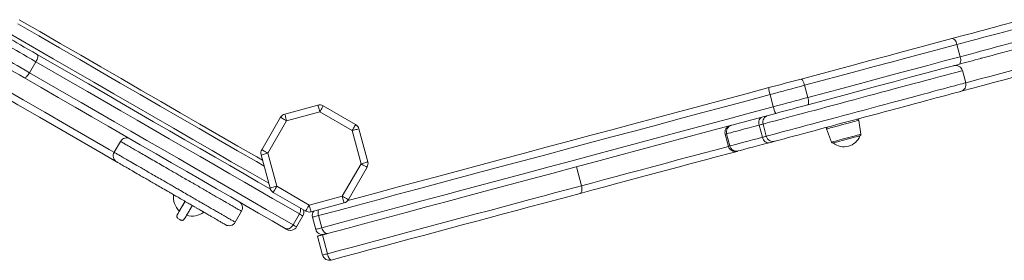
# Model space of a CAD drawing. Units: millimetres. Extents: x -1720 to 14359, y -5622 to 1437.
# Drawn here: x -619 to 83, y -4784 to -4612 of the extents above; entities that cross this region are included whole.
import ezdxf

# ---------------------------------------------------------------- set-up
doc = ezdxf.new("R2010")
doc.units = ezdxf.units.MM

msp = doc.modelspace()

# ---------------------------------------------------------------- linework, layer by layer
at = {"color": 7, "linetype": 'Continuous', "lineweight": 15}
for p, q in [((51.44, -4638.46), (49.11, -4629.76)), ((66.44, -4639.61), (66.19, -4639.68)), ((66.43, -4639.62), (66.26, -4639.66)), ((66.43, -4639.62), (66.51, -4639.59)), ((-612.28, -4649.91), (-607.78, -4642.11)), ((55.35, -4657.08), (53.02, -4648.39)), ((-57.23, -4667.57), (-59.56, -4658.88)), ((-81.9, -4674.18), (-84.23, -4665.49)), ((-430.28, -4679.34), (-406.67, -4673.01)), ((-402.87, -4673.51), (-379.76, -4686.85)), ((-446.66, -4704.78), (-433.32, -4681.67)), ((-405.37, -4677.84), (-428.99, -4684.17)), ((-382.26, -4691.18), (-405.37, -4677.84)), ((-428.99, -4684.17), (-442.33, -4707.28)), ((-377.43, -4689.89), (-371.1, -4713.51)), ((-89.63, -4695.93), (-91.96, -4687.23)), ((-89.19, -4686.49), (-86.87, -4695.19)), ((-43.92, -4690), (-40.31, -4699.38)), ((-19.39, -4693.78), (-20.96, -4683.85)), ((-375.93, -4714.8), (-382.26, -4691.18)), ((-116.21, -4693.73), (-113.88, -4702.42)), ((-112.87, -4702.15), (-115.2, -4693.46)), ((-547.45, -4698.88), (-551.95, -4706.67)), ((-547.37, -4698.93), (-547.37, -4698.93)), ((-551.91, -4706.7), (-551.91, -4706.7)), ((-440.83, -4732.19), (-447.16, -4708.57)), ((-442.33, -4707.28), (-436, -4730.9)), ((-389.28, -4737.91), (-375.93, -4714.8)), ((-371.6, -4717.3), (-384.95, -4740.41)), ((-218.71, -4730.51), (-222.34, -4716.99)), ((-436, -4730.9), (-412.89, -4744.24)), ((-415.39, -4748.57), (-438.5, -4735.23)), ((-412.89, -4744.24), (-389.28, -4737.91)), ((-387.98, -4742.74), (-411.6, -4749.07)), ((-465.64, -4756.51), (-461.14, -4748.71)), ((-461.25, -4748.65), (-461.26, -4748.65)), ((-424.37, -4758.4), (-419.87, -4750.6)), ((-421.89, -4759.83), (-417.39, -4752.03)), ((-408.23, -4761.62), (-410.56, -4752.93)), ((-403.84, -4760.45), (-406.16, -4751.75)), ((-465.72, -4756.46), (-465.71, -4756.47)), ((-403.31, -4779.98), (-406.94, -4766.45)), ((-399.86, -4779.05), (-403.48, -4765.53))]:
    msp.add_line(p, q, dxfattribs=at)
at = {"color": 7, "linetype": 'Continuous', "lineweight": 15, "flags": 128}
for points in [[(-619.81, -4612.07), (-605.07, -4620.58), (-590.42, -4629.04), (-575.86, -4637.44), (-561.42, -4645.78), (-547.08, -4654.06), (-532.86, -4662.27), (-518.76, -4670.41), (-504.79, -4678.48), (-490.95, -4686.47), (-477.24, -4694.38), (-463.69, -4702.21), (-450.28, -4709.95), (-446.15, -4712.33)], [(45.43, -4625.57), (48.97, -4624.63), (52.66, -4623.64), (56.46, -4622.62), (60.36, -4621.57), (64.31, -4620.51), (68.28, -4619.45), (72.24, -4618.39), (76.16, -4617.34), (80, -4616.31), (83.73, -4615.31), (87.32, -4614.35), (90.73, -4613.43), (93.95, -4612.57)], [(92.24, -4618.21), (89.13, -4619.04), (85.82, -4619.93), (82.33, -4620.86), (78.71, -4621.83), (74.98, -4622.83), (71.19, -4623.85), (67.36, -4624.87), (63.55, -4625.89), (59.78, -4626.9), (56.09, -4627.89), (52.52, -4628.85), (49.11, -4629.76)], [(-631, -4622.93), (-630.1, -4623.45), (-628.9, -4624.14), (-627.41, -4625), (-625.64, -4626.03), (-623.6, -4627.2), (-621.31, -4628.53), (-618.79, -4629.98), (-616.06, -4631.56), (-613.14, -4633.25), (-610.05, -4635.03), (-606.83, -4636.89)], [(-62.1, -4654.39), (-49.64, -4651.05), (-37.29, -4647.74), (-25.05, -4644.46), (-12.94, -4641.21), (-0.96, -4638), (10.88, -4634.83), (22.56, -4631.7), (34.08, -4628.61), (45.43, -4625.57)], [(45.43, -4625.57), (45.92, -4625.54), (46.44, -4625.7), (46.97, -4626.03), (47.49, -4626.54), (47.99, -4627.19), (48.43, -4627.96), (48.81, -4628.83), (49.11, -4629.76)], [(51.44, -4638.46), (54.85, -4637.54), (58.42, -4636.59), (62.11, -4635.6), (65.88, -4634.59), (69.69, -4633.57), (73.52, -4632.54), (77.31, -4631.52), (81.04, -4630.53), (84.66, -4629.55), (88.15, -4628.62), (91.46, -4627.73), (94.57, -4626.9)], [(-607.78, -4642.11), (-610.93, -4640.29), (-613.92, -4638.57), (-616.73, -4636.94), (-619.33, -4635.44), (-621.7, -4634.08), (-623.8, -4632.86), (-625.63, -4631.81), (-627.16, -4630.92), (-628.37, -4630.22), (-629.26, -4629.71)], [(49.11, -4629.76), (37.64, -4632.84), (26, -4635.96), (14.19, -4639.12), (2.23, -4642.32), (-9.87, -4645.57), (-22.12, -4648.85), (-34.49, -4652.16), (-46.97, -4655.51), (-59.56, -4658.88)], [(98.87, -4630.92), (95.77, -4631.76), (92.48, -4632.64), (89.03, -4633.56), (85.44, -4634.52), (81.75, -4635.51), (77.98, -4636.52), (74.17, -4637.54), (70.33, -4638.57), (66.51, -4639.59)], [(-616.33, -4653.34), (-619.55, -4651.48), (-622.64, -4649.7), (-625.56, -4648.01), (-628.29, -4646.44), (-630.81, -4644.98), (-633.1, -4643.66), (-635.14, -4642.48), (-636.91, -4641.46), (-638.4, -4640.6), (-639.6, -4639.9), (-640.5, -4639.39)], [(-633.76, -4637.5), (-632.87, -4638.02), (-631.66, -4638.72), (-630.13, -4639.6), (-628.3, -4640.65), (-626.2, -4641.87), (-623.83, -4643.24), (-621.23, -4644.74), (-618.42, -4646.36), (-615.43, -4648.09), (-612.28, -4649.91)], [(-607.78, -4642.11), (-607.32, -4641.25), (-606.94, -4640.39), (-606.65, -4639.56), (-606.46, -4638.79), (-606.39, -4638.11), (-606.42, -4637.56), (-606.57, -4637.15), (-606.83, -4636.89)], [(-606.83, -4636.89), (-594.55, -4643.98), (-582.4, -4650.99), (-570.38, -4657.93), (-558.51, -4664.78), (-546.79, -4671.55), (-535.23, -4678.23), (-523.83, -4684.81), (-512.6, -4691.29), (-501.55, -4697.67), (-490.69, -4703.94), (-480.02, -4710.1), (-469.56, -4716.14), (-459.3, -4722.06), (-449.25, -4727.86), (-440.6, -4732.86)], [(-57.23, -4667.57), (-44.64, -4664.2), (-32.16, -4660.86), (-19.79, -4657.54), (-7.55, -4654.26), (4.56, -4651.02), (16.52, -4647.81), (28.33, -4644.65), (39.97, -4641.53), (51.44, -4638.46)], [(50.34, -4643.93), (50.78, -4643.71), (51.16, -4643.31), (51.45, -4642.76), (51.65, -4642.06), (51.75, -4641.25), (51.75, -4640.35), (51.64, -4639.41), (51.44, -4638.46)], [(66.26, -4639.66), (64.17, -4640.22), (62.11, -4640.77), (60.06, -4641.32), (58.04, -4641.86), (56.06, -4642.4), (54.11, -4642.92), (52.2, -4643.43), (50.34, -4643.93)], [(-419.87, -4750.6), (-429.31, -4745.15), (-438.99, -4739.56), (-448.9, -4733.84), (-459.03, -4727.99), (-469.37, -4722.02), (-479.93, -4715.93), (-490.68, -4709.72), (-501.63, -4703.4), (-512.77, -4696.96), (-524.09, -4690.43), (-535.58, -4683.79), (-547.24, -4677.06), (-559.06, -4670.24), (-571.03, -4663.33), (-583.15, -4656.33), (-595.4, -4649.26), (-607.78, -4642.11)], [(50.34, -4643.93), (39, -4646.97), (27.48, -4650.05), (15.8, -4653.18), (3.96, -4656.35), (-8.02, -4659.56), (-20.13, -4662.81), (-32.37, -4666.09), (-44.73, -4669.4), (-57.19, -4672.74)], [(121.78, -4644.46), (113.86, -4646.58), (105.98, -4648.69), (98.14, -4650.79), (90.37, -4652.87), (82.68, -4654.93), (75.1, -4656.96), (67.63, -4658.97), (60.29, -4660.93), (53.1, -4662.86), (51.81, -4663.2)], [(-550.36, -4713.37), (-559.7, -4707.98), (-574.78, -4699.27), (-589.97, -4690.5), (-605.25, -4681.68), (-620.63, -4672.8), (-636.1, -4663.86), (-651.66, -4654.88), (-658.54, -4650.91)], [(-612.28, -4649.91), (-612.8, -4650.73), (-613.35, -4651.5), (-613.93, -4652.16), (-614.5, -4652.71), (-615.05, -4653.11), (-615.54, -4653.36), (-615.98, -4653.43), (-616.33, -4653.34)], [(-429.96, -4760.94), (-439.33, -4755.53), (-448.93, -4749.99), (-458.75, -4744.32), (-468.8, -4738.52), (-479.06, -4732.6), (-489.52, -4726.55), (-500.19, -4720.39), (-511.05, -4714.12), (-522.1, -4707.74), (-533.33, -4701.26), (-544.73, -4694.68), (-556.29, -4688), (-568.01, -4681.24), (-579.88, -4674.38), (-591.9, -4667.45), (-604.05, -4660.43), (-616.33, -4653.34)], [(-612.28, -4649.91), (-599.9, -4657.05), (-587.65, -4664.13), (-575.53, -4671.12), (-563.56, -4678.03), (-551.74, -4684.86), (-540.08, -4691.59), (-528.59, -4698.22), (-517.27, -4704.76), (-506.13, -4711.19), (-495.18, -4717.51), (-484.43, -4723.72), (-473.87, -4729.82), (-463.53, -4735.79), (-453.4, -4741.64), (-443.49, -4747.36), (-433.81, -4752.94), (-424.37, -4758.4)], [(-85.01, -4660.52), (-82.13, -4659.75), (-79.24, -4658.98), (-76.36, -4658.21), (-73.47, -4657.43), (-70.6, -4656.66), (-67.74, -4655.9), (-64.91, -4655.14), (-62.1, -4654.39)], [(-62.1, -4654.39), (-61.83, -4654.41), (-61.53, -4654.63), (-61.19, -4655.01), (-60.84, -4655.56), (-60.49, -4656.25), (-60.15, -4657.06), (-59.84, -4657.95), (-59.56, -4658.88)], [(-385.34, -4741), (-377.08, -4738.78), (-362.93, -4734.99), (-348.6, -4731.15), (-334.1, -4727.27), (-319.43, -4723.34), (-304.61, -4719.37), (-289.64, -4715.35), (-274.53, -4711.31), (-259.29, -4707.22), (-243.92, -4703.1), (-228.43, -4698.95), (-212.83, -4694.77), (-197.13, -4690.57), (-181.33, -4686.33), (-165.45, -4682.08), (-149.49, -4677.8), (-133.45, -4673.5), (-117.36, -4669.19), (-101.21, -4664.86), (-85.01, -4660.52)], [(-59.56, -4658.88), (-62.58, -4659.69), (-65.64, -4660.51), (-68.71, -4661.33), (-71.81, -4662.16), (-74.91, -4662.99), (-78.02, -4663.83), (-81.13, -4664.66), (-84.23, -4665.49)], [(-84.23, -4665.49), (-100.53, -4669.86), (-116.79, -4674.22), (-132.99, -4678.56), (-149.13, -4682.88), (-165.2, -4687.19), (-181.19, -4691.47), (-197.09, -4695.73), (-212.9, -4699.97), (-228.6, -4704.17), (-244.19, -4708.35), (-259.66, -4712.5), (-275.01, -4716.61), (-290.22, -4720.69), (-305.28, -4724.72), (-320.2, -4728.72), (-334.97, -4732.68), (-349.56, -4736.59), (-363.99, -4740.45), (-378.24, -4744.27), (-392.3, -4748.04), (-406.16, -4751.75)], [(-81.9, -4674.18), (-78.8, -4673.35), (-75.69, -4672.52), (-72.58, -4671.69), (-69.48, -4670.86), (-66.38, -4670.03), (-63.31, -4669.2), (-60.25, -4668.38), (-57.23, -4667.57)], [(51.81, -4663.2), (51.79, -4663.21), (51.5, -4663.29), (50.87, -4663.45), (49.9, -4663.72), (48.6, -4664.06), (46.96, -4664.5), (45.01, -4665.03), (42.75, -4665.63), (40.18, -4666.32), (37.34, -4667.08), (34.23, -4667.92), (30.86, -4668.82), (27.26, -4669.78), (23.43, -4670.81), (19.42, -4671.88), (15.22, -4673.01), (10.88, -4674.17), (6.4, -4675.37), (1.81, -4676.6), (-2.87, -4677.85), (-7.6, -4679.12), (-12.37, -4680.4), (-17.15, -4681.68), (-21.91, -4682.96), (-26.64, -4684.22), (-31.31, -4685.47), (-35.88, -4686.7), (-40.35, -4687.9), (-44.68, -4689.06), (-48.85, -4690.18), (-52.84, -4691.25), (-56.64, -4692.26), (-60.21, -4693.22), (-63.55, -4694.11), (-66.63, -4694.94), (-69.44, -4695.69), (-71.97, -4696.37), (-74.19, -4696.97), (-76.11, -4697.48), (-77.7, -4697.91), (-78.97, -4698.25), (-79.9, -4698.49), (-80.49, -4698.65), (-80.73, -4698.72), (-80.74, -4698.72)], [(-57.19, -4672.74), (-56.97, -4672.58), (-56.81, -4672.24), (-56.71, -4671.74), (-56.68, -4671.09), (-56.72, -4670.31), (-56.83, -4669.45), (-57, -4668.52), (-57.23, -4667.57)], [(-406.67, -4673.01), (-406.64, -4673.1), (-406.57, -4673.38), (-406.45, -4673.83), (-406.29, -4674.43), (-406.09, -4675.16), (-405.87, -4675.99), (-405.62, -4676.9), (-405.37, -4677.84)], [(-402.87, -4673.51), (-402.92, -4673.59), (-403.06, -4673.84), (-403.29, -4674.24), (-403.6, -4674.78), (-403.98, -4675.44), (-404.41, -4676.18), (-404.88, -4677), (-405.37, -4677.84)], [(-403.84, -4760.45), (-389.97, -4756.73), (-375.91, -4752.96), (-361.66, -4749.15), (-347.23, -4745.28), (-332.64, -4741.37), (-317.87, -4737.41), (-302.96, -4733.42), (-287.89, -4729.38), (-272.68, -4725.3), (-257.33, -4721.19), (-241.86, -4717.05), (-226.27, -4712.87), (-210.57, -4708.66), (-194.76, -4704.43), (-178.86, -4700.17), (-162.87, -4695.88), (-146.81, -4691.58), (-130.67, -4687.25), (-114.46, -4682.91), (-98.2, -4678.55), (-81.9, -4674.18)], [(-57.19, -4672.74), (-59.99, -4673.49), (-62.83, -4674.25), (-65.68, -4675.02), (-68.56, -4675.79), (-71.44, -4676.56), (-74.33, -4677.33), (-77.21, -4678.1), (-80.09, -4678.88)], [(-433.32, -4681.67), (-433.23, -4681.72), (-432.99, -4681.86), (-432.59, -4682.09), (-432.05, -4682.4), (-431.39, -4682.78), (-430.64, -4683.21), (-429.83, -4683.68), (-428.99, -4684.17)], [(-430.28, -4679.34), (-430.26, -4679.43), (-430.18, -4679.71), (-430.06, -4680.15), (-429.9, -4680.75), (-429.71, -4681.49), (-429.48, -4682.32), (-429.24, -4683.23), (-428.99, -4684.17)], [(-80.09, -4678.88), (-96.29, -4683.22), (-112.44, -4687.54), (-128.54, -4691.86), (-144.57, -4696.15), (-160.53, -4700.43), (-176.41, -4704.69), (-192.21, -4708.92), (-207.91, -4713.13), (-223.51, -4717.31), (-239, -4721.46), (-254.37, -4725.57), (-269.61, -4729.66), (-284.72, -4733.71), (-299.69, -4737.72), (-314.51, -4741.69), (-329.18, -4745.62), (-343.68, -4749.5), (-358.01, -4753.34), (-372.16, -4757.14), (-386.13, -4760.88), (-399.91, -4764.57)], [(-89.87, -4681.5), (-90.5, -4681.77), (-91.06, -4682.21), (-91.53, -4682.81), (-91.88, -4683.55), (-92.1, -4684.4), (-92.19, -4685.31), (-92.14, -4686.27), (-91.96, -4687.23)], [(-382.26, -4691.18), (-381.77, -4690.34), (-381.3, -4689.53), (-380.87, -4688.78), (-380.49, -4688.12), (-380.18, -4687.58), (-379.95, -4687.18), (-379.81, -4686.94), (-379.76, -4686.85)], [(-382.26, -4691.18), (-381.32, -4690.93), (-380.41, -4690.69), (-379.58, -4690.47), (-378.85, -4690.27), (-378.24, -4690.11), (-377.8, -4689.99), (-377.52, -4689.92), (-377.43, -4689.89)], [(-91.96, -4687.23), (-95.69, -4688.23), (-99.17, -4689.16), (-102.37, -4690.02), (-105.29, -4690.8), (-107.91, -4691.51), (-110.22, -4692.12), (-112.21, -4692.66), (-113.87, -4693.1), (-115.2, -4693.46)], [(-112.87, -4702.15), (-111.54, -4701.8), (-109.88, -4701.35), (-107.89, -4700.82), (-105.58, -4700.2), (-102.96, -4699.5), (-100.04, -4698.72), (-96.84, -4697.86), (-93.36, -4696.93), (-89.63, -4695.93)], [(-84.95, -4699.85), (-85.63, -4699.93), (-86.34, -4699.83), (-87.05, -4699.54), (-87.72, -4699.07), (-88.34, -4698.46), (-88.87, -4697.7), (-89.31, -4696.85), (-89.63, -4695.93)], [(-20.12, -4694.9), (-20.29, -4694.95), (-20.8, -4695.08), (-21.62, -4695.3), (-22.74, -4695.6), (-24.11, -4695.97), (-25.67, -4696.39), (-27.38, -4696.85), (-29.17, -4697.32), (-30.97, -4697.81), (-32.73, -4698.28), (-34.37, -4698.72), (-35.84, -4699.11), (-37.09, -4699.45), (-38.07, -4699.71), (-38.74, -4699.89), (-39.08, -4699.98), (-39.12, -4699.99)], [(-84.95, -4699.85), (-88.89, -4700.9), (-92.53, -4701.88), (-95.83, -4702.76), (-98.79, -4703.56), (-101.38, -4704.25), (-103.6, -4704.84), (-105.42, -4705.33), (-106.86, -4705.72)], [(-80.74, -4698.72), (-80.79, -4698.73), (-81.11, -4698.82), (-81.59, -4698.95), (-82.22, -4699.12), (-82.99, -4699.32), (-83.91, -4699.57), (-84.95, -4699.85)], [(-447.16, -4708.57), (-447.07, -4708.55), (-446.79, -4708.48), (-446.34, -4708.36), (-445.74, -4708.2), (-445.01, -4708), (-444.18, -4707.78), (-443.27, -4707.53), (-442.33, -4707.28)], [(-446.66, -4704.78), (-446.58, -4704.83), (-446.33, -4704.97), (-445.93, -4705.2), (-445.39, -4705.51), (-444.73, -4705.89), (-443.99, -4706.32), (-443.17, -4706.79), (-442.33, -4707.28)], [(-107.75, -4705.96), (-112.35, -4707.19), (-121.75, -4709.71), (-131.11, -4712.22), (-140.42, -4714.71), (-149.66, -4717.19), (-158.82, -4719.64), (-167.89, -4722.07), (-176.84, -4724.47), (-185.68, -4726.84), (-194.39, -4729.17), (-202.95, -4731.47), (-211.36, -4733.72), (-219.6, -4735.93)], [(-106.86, -4705.72), (-107.5, -4705.89), (-107.75, -4705.96), (-107.75, -4705.96)], [(-375.93, -4714.8), (-374.99, -4714.55), (-374.08, -4714.3), (-373.25, -4714.08), (-372.52, -4713.88), (-371.92, -4713.72), (-371.47, -4713.6), (-371.2, -4713.53), (-371.1, -4713.51)], [(-375.93, -4714.8), (-375.09, -4715.29), (-374.28, -4715.76), (-373.53, -4716.19), (-372.87, -4716.57), (-372.33, -4716.88), (-371.93, -4717.11), (-371.69, -4717.25), (-371.6, -4717.3)], [(-440.83, -4732.19), (-440.74, -4732.16), (-440.46, -4732.09), (-440.02, -4731.97), (-439.42, -4731.81), (-438.68, -4731.61), (-437.85, -4731.39), (-436.94, -4731.15), (-436, -4730.9)], [(-438.5, -4735.23), (-438.45, -4735.14), (-438.31, -4734.9), (-438.08, -4734.5), (-437.77, -4733.96), (-437.39, -4733.3), (-436.96, -4732.55), (-436.49, -4731.74), (-436, -4730.9)], [(-399.86, -4779.05), (-390.47, -4776.53), (-380.99, -4774), (-371.43, -4771.44), (-361.82, -4768.86), (-352.15, -4766.27), (-342.45, -4763.67), (-332.72, -4761.06), (-322.97, -4758.45), (-313.23, -4755.84), (-303.51, -4753.23), (-293.81, -4750.64), (-284.15, -4748.05), (-274.54, -4745.47), (-265, -4742.92), (-255.54, -4740.38), (-246.17, -4737.87), (-236.9, -4735.39), (-227.74, -4732.93), (-218.71, -4730.51)], [(-219.6, -4735.93), (-228.45, -4738.3), (-237.43, -4740.71), (-246.52, -4743.14), (-255.71, -4745.6), (-264.99, -4748.09), (-274.34, -4750.6), (-283.76, -4753.12), (-293.23, -4755.66), (-302.74, -4758.21), (-312.28, -4760.76), (-321.82, -4763.32), (-331.37, -4765.88), (-340.91, -4768.43), (-350.42, -4770.98), (-359.9, -4773.52), (-369.33, -4776.05), (-378.69, -4778.56), (-387.99, -4781.05), (-397.19, -4783.51)], [(-389.28, -4737.91), (-388.43, -4738.4), (-387.62, -4738.87), (-386.87, -4739.3), (-386.21, -4739.68), (-385.68, -4739.99), (-385.28, -4740.22), (-385.03, -4740.36), (-384.95, -4740.41)], [(-389.28, -4737.91), (-389.02, -4738.85), (-388.78, -4739.76), (-388.56, -4740.59), (-388.36, -4741.33), (-388.2, -4741.93), (-388.08, -4742.37), (-388.01, -4742.65), (-387.98, -4742.74)], [(-412.89, -4744.24), (-413.38, -4745.08), (-413.85, -4745.9), (-414.28, -4746.64), (-414.66, -4747.3), (-414.97, -4747.84), (-415.2, -4748.24), (-415.34, -4748.49), (-415.39, -4748.57)], [(-412.89, -4744.24), (-412.64, -4745.18), (-412.4, -4746.09), (-412.17, -4746.92), (-411.98, -4747.65), (-411.81, -4748.25), (-411.7, -4748.7), (-411.62, -4748.98), (-411.6, -4749.07)], [(-417.39, -4752.03), (-417.43, -4752.01), (-417.55, -4751.94), (-417.75, -4751.82), (-418.03, -4751.66), (-418.39, -4751.46), (-418.81, -4751.21), (-419.31, -4750.92), (-419.87, -4750.6)], [(-406.16, -4751.75), (-407.13, -4752.01), (-408, -4752.24), (-408.75, -4752.45), (-409.39, -4752.62), (-409.9, -4752.75), (-410.26, -4752.85), (-410.49, -4752.91), (-410.56, -4752.93)], [(-429.96, -4760.94), (-429.31, -4761.21), (-428.59, -4761.3), (-427.82, -4761.2), (-427.04, -4760.94), (-426.28, -4760.5), (-425.56, -4759.92), (-424.91, -4759.21), (-424.37, -4758.4)], [(-424.37, -4758.4), (-423.81, -4758.72), (-423.31, -4759), (-422.89, -4759.25), (-422.53, -4759.46), (-422.25, -4759.62), (-422.05, -4759.73), (-421.93, -4759.8), (-421.89, -4759.83)], [(-408.23, -4761.62), (-408.16, -4761.6), (-407.93, -4761.55), (-407.57, -4761.45), (-407.06, -4761.31), (-406.42, -4761.14), (-405.67, -4760.94), (-404.8, -4760.7), (-403.84, -4760.45)], [(-399.91, -4764.57), (-400.45, -4764.62), (-401.02, -4764.47), (-401.59, -4764.15), (-402.15, -4763.66), (-402.67, -4763.01), (-403.14, -4762.24), (-403.53, -4761.38), (-403.84, -4760.45)], [(-428.72, -4761.66), (-428.74, -4761.65), (-428.8, -4761.61), (-428.9, -4761.55), (-429.04, -4761.47), (-429.22, -4761.37), (-429.43, -4761.25), (-429.68, -4761.1), (-429.96, -4760.94)], [(-403.48, -4765.53), (-404.2, -4765.72), (-404.87, -4765.9), (-405.47, -4766.06), (-405.98, -4766.2), (-406.39, -4766.31), (-406.69, -4766.39), (-406.88, -4766.44), (-406.94, -4766.45)], [(-399.91, -4764.57), (-400.39, -4764.7), (-400.83, -4764.82), (-401.2, -4764.92), (-401.52, -4765), (-401.78, -4765.07), (-401.96, -4765.12), (-402.07, -4765.15), (-402.11, -4765.16)], [(-403.31, -4779.98), (-403.25, -4779.96), (-403.07, -4779.91), (-402.77, -4779.83), (-402.35, -4779.72), (-401.84, -4779.58), (-401.25, -4779.42), (-400.58, -4779.24), (-399.86, -4779.05)], [(-399.86, -4779.05), (-399.58, -4779.99), (-399.26, -4780.87), (-398.91, -4781.67), (-398.54, -4782.36), (-398.17, -4782.9), (-397.81, -4783.29), (-397.48, -4783.49), (-397.19, -4783.51)]]:
    msp.add_lwpolyline(points, dxfattribs=at)
at = {"color": 8, "linetype": 'Continuous', "lineweight": 15, "flags": 128}
for points in [[(-445.05, -4716.43), (-450.47, -4713.3), (-463.92, -4705.54), (-477.53, -4697.68), (-491.28, -4689.75), (-505.16, -4681.73), (-519.18, -4673.63), (-533.33, -4665.47), (-547.6, -4657.23), (-561.98, -4648.92), (-576.48, -4640.55), (-591.08, -4632.12), (-605.78, -4623.64), (-620.57, -4615.09)], [(-625.07, -4622.89), (-610.28, -4631.43), (-595.58, -4639.92), (-580.98, -4648.35), (-566.48, -4656.72), (-552.1, -4665.02), (-537.83, -4673.26), (-523.68, -4681.43), (-509.66, -4689.52), (-495.78, -4697.54), (-482.03, -4705.48), (-468.42, -4713.33), (-454.97, -4721.1), (-441.76, -4728.73)], [(55.35, -4657.08), (57.24, -4656.57), (64.8, -4654.55), (72.5, -4652.48), (80.31, -4650.39), (88.23, -4648.27), (96.23, -4646.12), (104.3, -4643.96), (112.42, -4641.79), (120.57, -4639.6)], [(53.02, -4648.39), (52.92, -4648.41), (52.49, -4648.53), (51.71, -4648.74), (50.6, -4649.04), (49.14, -4649.42), (47.36, -4649.9), (45.26, -4650.47), (42.85, -4651.11), (40.14, -4651.84), (37.15, -4652.64), (33.88, -4653.51), (30.36, -4654.46), (26.61, -4655.46), (22.64, -4656.53), (18.47, -4657.64), (14.12, -4658.81), (9.61, -4660.02), (4.97, -4661.26), (0.21, -4662.54), (-4.63, -4663.83), (-9.55, -4665.15), (-14.5, -4666.48), (-19.47, -4667.81), (-24.43, -4669.14), (-29.36, -4670.46), (-34.24, -4671.77), (-39.04, -4673.05), (-43.74, -4674.31), (-48.31, -4675.54), (-52.73, -4676.72), (-56.98, -4677.86), (-61.05, -4678.95), (-64.9, -4679.98), (-68.52, -4680.95), (-71.9, -4681.86), (-75.02, -4682.69), (-77.86, -4683.45), (-80.4, -4684.14), (-82.64, -4684.74), (-84.57, -4685.25), (-86.17, -4685.68), (-87.44, -4686.02), (-88.36, -4686.27), (-88.95, -4686.43), (-89.19, -4686.49), (-89.19, -4686.49)], [(-651.71, -4649.08), (-648.06, -4651.19), (-632.43, -4660.21), (-616.88, -4669.19), (-601.42, -4678.12), (-586.05, -4686.99), (-570.79, -4695.8), (-555.63, -4704.55), (-552.19, -4706.54)], [(-86.87, -4695.19), (-86.86, -4695.18), (-86.62, -4695.12), (-86.03, -4694.96), (-85.11, -4694.71), (-83.84, -4694.37), (-82.24, -4693.95), (-80.31, -4693.43), (-78.07, -4692.83), (-75.53, -4692.15), (-72.69, -4691.39), (-69.57, -4690.55), (-66.2, -4689.65), (-62.57, -4688.68), (-58.72, -4687.64), (-54.65, -4686.55), (-50.4, -4685.41), (-45.98, -4684.23), (-41.41, -4683), (-36.71, -4681.75), (-31.91, -4680.46), (-27.03, -4679.15), (-22.1, -4677.83), (-17.14, -4676.5), (-12.17, -4675.17), (-7.22, -4673.84), (-2.31, -4672.53), (2.54, -4671.23), (7.3, -4669.95), (11.94, -4668.71), (16.45, -4667.5), (20.8, -4666.34), (24.97, -4665.22), (28.94, -4664.16), (32.69, -4663.15), (36.21, -4662.21), (39.47, -4661.33), (42.47, -4660.53), (45.18, -4659.8), (47.59, -4659.16), (49.69, -4658.6), (51.47, -4658.12), (52.92, -4657.73), (54.04, -4657.43), (54.82, -4657.22), (55.25, -4657.11), (55.35, -4657.08)], [(-89.19, -4686.49), (-89.4, -4686.55), (-89.71, -4686.63), (-90.14, -4686.74), (-90.65, -4686.88), (-91.26, -4687.05), (-91.96, -4687.23)], [(-20.96, -4683.85), (-21.13, -4683.89), (-21.65, -4684.03), (-22.5, -4684.26), (-23.65, -4684.57), (-25.06, -4684.94), (-26.7, -4685.38), (-28.51, -4685.87), (-30.45, -4686.39), (-32.44, -4686.92), (-34.43, -4687.46), (-36.36, -4687.97), (-38.18, -4688.46), (-39.82, -4688.9), (-41.23, -4689.28), (-42.38, -4689.59), (-43.23, -4689.81), (-43.74, -4689.95), (-43.92, -4690)], [(-115.2, -4693.46), (-115.88, -4693.64), (-116.19, -4693.72), (-116.21, -4693.73)], [(-89.63, -4695.93), (-88.93, -4695.74), (-88.32, -4695.58), (-87.81, -4695.44), (-87.38, -4695.32), (-87.07, -4695.24), (-86.87, -4695.19)], [(-40.31, -4699.38), (-40.14, -4699.34), (-39.61, -4699.2), (-38.75, -4698.96), (-37.58, -4698.65), (-36.16, -4698.27), (-34.51, -4697.83), (-32.71, -4697.35), (-30.82, -4696.84), (-28.89, -4696.32), (-26.99, -4695.81), (-25.19, -4695.33), (-23.54, -4694.89), (-22.12, -4694.51), (-20.95, -4694.2), (-20.09, -4693.97), (-19.56, -4693.82), (-19.39, -4693.78), (-19.39, -4693.78)], [(-218.71, -4730.51), (-210.64, -4728.35), (-202.4, -4726.14), (-194, -4723.89), (-185.46, -4721.6), (-176.79, -4719.28), (-168, -4716.93), (-159.11, -4714.54), (-150.13, -4712.14), (-141.06, -4709.71), (-131.93, -4707.26), (-122.75, -4704.8), (-113.88, -4702.42)], [(-113.88, -4702.42), (-113.86, -4702.42), (-113.55, -4702.34), (-112.87, -4702.15)]]:
    msp.add_lwpolyline(points, dxfattribs=at)
at = {"color": 7, "linetype": 'Continuous', "lineweight": 15}
for centre, radius, start, end in [((48.19, -4649.68), 5, 15, 105), ((-72.84, -4661.16), 12.18, 177.00496, 200.82299), ((50.52, -4658.37), 5, 285, 15), ((-405.37, -4677.84), 5, 60, 105), ((-69.87, -4672.24), 12.18, 189.17645, 212.99741), ((-428.99, -4684.17), 5, 105, 150), ((-84.36, -4685.2), 5, 105, 195), ((-21.95, -4684), 1, 9, 105), ((-382.26, -4691.18), 5, 15, 60), ((-111.38, -4692.44), 5, 105, 195), ((-110.44, -4692.12), 4.94, 105.68235, 195.66594), ((-42.98, -4689.64), 1, 105, 201), ((-543.12, -4701.38), 5, 60.5363, 149.84067), ((-82.04, -4693.89), 5, 195, 285), ((-31.48, -4690.51), 12.18, 285, 338.88077), ((-20.37, -4693.93), 1, 285, 9), ((-109.05, -4701.13), 5, 195, 285), ((-108.08, -4700.93), 4.94, 194.33529, 284.31757), ((-39.38, -4699.03), 1, 201, 285), ((-31.48, -4690.51), 12.18, 231.11923, 285), ((-547.62, -4709.17), 5, 150.08298, 239.80468), ((-442.33, -4707.28), 5, 150, 195), ((-375.93, -4714.8), 5, 330, 15), ((-436, -4730.9), 5, 195, 240), ((-496.31, -4738.73), 13.42, 172.33177, 226.93128), ((-496.99, -4738.91), 5.5, 207.94929, 211.80721), ((-496.13, -4739.41), 5.5, 268.19279, 272.05071), ((-465.47, -4746.21), 5, 330.21512, 59.41663), ((-389.28, -4737.91), 5, 285, 330), ((-496.31, -4738.73), 13.42, 252.98323, 307.54256), ((-421.72, -4749.53), 5, 330, 23.1301), ((-412.89, -4744.24), 5, 240, 285), ((-405.73, -4751.64), 5, 141.8699, 195), ((-469.97, -4754.01), 5, 240.17919, 329.86091), ((-426.22, -4757.33), 5, 240, 330), ((-403.4, -4760.33), 5, 195, 285), ((-398.48, -4778.68), 5, 195, 285)]:
    msp.add_arc(centre, radius, start, end, dxfattribs=at)
at = {"color": 8, "linetype": 'Continuous', "lineweight": 15}
for centre, radius, start, end in [((-424.76, -4747.55), 5.77, 328.03815, 11.25579), ((-399.63, -4749.71), 6.85, 162.14956, 197.3743)]:
    msp.add_arc(centre, radius, start, end, dxfattribs=at)
for points, knots in [([(-461.26, -4748.65), (-461.25, -4748.65), (-461.23, -4748.66), (-461.86, -4748.3), (-462.77, -4747.77), (-464.14, -4746.98), (-466.08, -4745.86), (-468.3, -4744.58), (-470.59, -4743.26), (-472.77, -4742), (-475.54, -4740.4), (-478.85, -4738.49), (-482.4, -4736.44), (-485.53, -4734.63), (-488.75, -4732.77), (-491.99, -4730.9), (-495.8, -4728.7), (-499.64, -4726.48), (-503.28, -4724.38), (-506.6, -4722.47), (-510.66, -4720.12), (-515.23, -4717.49), (-520.08, -4714.68), (-524.77, -4711.98), (-529.28, -4709.37), (-533.54, -4706.91), (-537.23, -4704.78), (-540.63, -4702.82), (-543.57, -4701.12), (-545.83, -4699.82), (-547.23, -4699.01), (-547.33, -4698.95), (-547.37, -4698.93)], [0, 0, 0, 0, 0.0380678, 0.0700562, 0.1020393, 0.1346733, 0.1672918, 0.2026249, 0.2206828, 0.238734, 0.2619091, 0.2856562, 0.3050707, 0.3250912, 0.3370753, 0.3560476, 0.37556, 0.3968349, 0.4185386, 0.437742, 0.4569532, 0.4963312, 0.5333383, 0.5706613, 0.6186404, 0.6666355, 0.7157315, 0.7648326, 0.8258652, 0.8868975, 0.9495104, 1, 1, 1, 1]), ([(-551.91, -4706.7), (-551.9, -4706.71), (-551.86, -4706.73), (-550.9, -4707.28), (-548.93, -4708.42), (-546.17, -4710.01), (-542.7, -4712.01), (-538.42, -4714.49), (-534, -4717.04), (-529.86, -4719.43), (-526.28, -4721.5), (-522.33, -4723.78), (-517.84, -4726.37), (-513.58, -4728.83), (-509.75, -4731.04), (-506.41, -4732.97), (-502.53, -4735.21), (-498.37, -4737.61), (-494.31, -4739.95), (-491.03, -4741.85), (-487.9, -4743.65), (-484.96, -4745.35), (-481.79, -4747.18), (-478.86, -4748.87), (-476.35, -4750.32), (-474.26, -4751.53), (-471.94, -4752.87), (-469.69, -4754.17), (-467.8, -4755.26), (-466.45, -4756.04), (-465.71, -4756.47), (-465.71, -4756.47), (-465.72, -4756.46)], [0, 0, 0, 0, 0.028607, 0.091554, 0.154511, 0.212057, 0.269599, 0.328544, 0.38747, 0.41948, 0.451484, 0.48414, 0.51678, 0.552136, 0.570206, 0.588269, 0.61146, 0.635222, 0.65465, 0.674683, 0.686676, 0.70566, 0.725186, 0.746474, 0.768193, 0.787409, 0.806633, 0.846036, 0.883068, 0.920416, 0.968427, 1, 1, 1, 1])]:
    msp.add_open_spline(points, degree=3, knots=knots, dxfattribs=at)
at = {"color": 7, "linetype": 'Continuous', "lineweight": 15}
for points, knots in [([(-472.55, -4758.29), (-472.54, -4758.3), (-472.52, -4758.31), (-473.23, -4757.9), (-474.52, -4757.15), (-476.27, -4756.14), (-478.32, -4754.96), (-480.42, -4753.75), (-482.29, -4752.67), (-484.49, -4751.4), (-486.93, -4749.99), (-489.55, -4748.48), (-491.91, -4747.11), (-494.41, -4745.67), (-497.02, -4744.16), (-500.3, -4742.27), (-503.79, -4740.25), (-507.11, -4738.34), (-510.04, -4736.65), (-513.5, -4734.65), (-517.4, -4732.39), (-521.57, -4729.99), (-525.29, -4727.84), (-528.71, -4725.86), (-532.68, -4723.57), (-536.89, -4721.15), (-541.03, -4718.75), (-544.45, -4716.78), (-547.14, -4715.23), (-549.04, -4714.13), (-550, -4713.58), (-550.06, -4713.54), (-550.09, -4713.53)], [0, 0, 0, 0, 0.032889, 0.083788, 0.121437, 0.159366, 0.197056, 0.21632, 0.235574, 0.255183, 0.275137, 0.291634, 0.308565, 0.318736, 0.335381, 0.352577, 0.373597, 0.395215, 0.41236, 0.429513, 0.464658, 0.497196, 0.529749, 0.563073, 0.596402, 0.656244, 0.716106, 0.777544, 0.838985, 0.902181, 0.965369, 1, 1, 1, 1]), ([(-219.6, -4735.93), (-219.59, -4735.93), (-219.43, -4735.88), (-219.05, -4735.67), (-218.59, -4734.95), (-218.34, -4733.7), (-218.35, -4732.16), (-218.59, -4731.06), (-218.71, -4730.51)], [0, 0, 0, 0, 0.00507, 0.14264, 0.357385, 0.571718, 0.78586, 1, 1, 1, 1]), ([(-501.54, -4741.78), (-502.1, -4742.76), (-503.18, -4744.63), (-504.44, -4746.81), (-505.4, -4748.48), (-506.1, -4749.71), (-506.6, -4750.6), (-506.94, -4751.22), (-507.16, -4751.66), (-507.29, -4751.96), (-507.35, -4752.16), (-507.35, -4752.31), (-507.34, -4752.42), (-507.32, -4752.51), (-507.31, -4752.55), (-507.3, -4752.57), (-507.3, -4752.58), (-507.3, -4752.59), (-507.29, -4752.6), (-507.29, -4752.6), (-507.29, -4752.61), (-507.29, -4752.62), (-507.28, -4752.64), (-507.26, -4752.68), (-507.2, -4752.85), (-507, -4753.21), (-506.5, -4753.82), (-505.73, -4754.42), (-504.96, -4754.82), (-504.45, -4755.01), (-504.18, -4755.09), (-504.07, -4755.11), (-504.02, -4755.13), (-503.92, -4755.15), (-503.81, -4755.17), (-503.62, -4755.2), (-503.37, -4755.21), (-503.09, -4755.16), (-502.79, -4755.02), (-502.44, -4754.72), (-502, -4754.2), (-501.43, -4753.37), (-500.65, -4752.14), (-499.6, -4750.38), (-498.2, -4748), (-496.98, -4745.89), (-496.34, -4744.78)], [0, 0, 0, 0, 0.07506, 0.143754, 0.206082, 0.262043, 0.311634, 0.354851, 0.391689, 0.426595, 0.452798, 0.470285, 0.477681, 0.479556, 0.480055, 0.48021, 0.480271, 0.480327, 0.480385, 0.48045, 0.480486, 0.480528, 0.480634, 0.480964, 0.481466, 0.485271, 0.491932, 0.499934, 0.505955, 0.509832, 0.511607, 0.511875, 0.51217, 0.512894, 0.515054, 0.518292, 0.528154, 0.548416, 0.576806, 0.613285, 0.657809, 0.71034, 0.770845, 0.839302, 0.91569, 1, 1, 1, 1]), ([(-501.44, -4741.61), (-502.08, -4742.71), (-503.38, -4744.97), (-504.76, -4747.37), (-505.79, -4749.15), (-506.47, -4750.34), (-506.85, -4750.99), (-507.02, -4751.29), (-507.07, -4751.4), (-507.06, -4751.41), (-507.06, -4751.41)], [0, 0, 0, 0, 0.190675, 0.390703, 0.550187, 0.703115, 0.849464, 0.915462, 0.971438, 1, 1, 1, 1]), ([(-501.92, -4754.24), (-501.92, -4754.25), (-501.92, -4754.28), (-501.87, -4754.17), (-501.73, -4754.03), (-501.42, -4753.51), (-500.95, -4752.73), (-500.29, -4751.6), (-499.42, -4750.1), (-498.26, -4748.09), (-497.2, -4746.26), (-496.43, -4744.93), (-496.25, -4744.61)], [0, 0, 0, 0, 0.004576, 0.045472, 0.153685, 0.264331, 0.388208, 0.512306, 0.647337, 0.793302, 0.950196, 1, 1, 1, 1])]:
    msp.add_open_spline(points, degree=3, knots=knots, dxfattribs=at)

doc.saveas('drawing.dxf')
